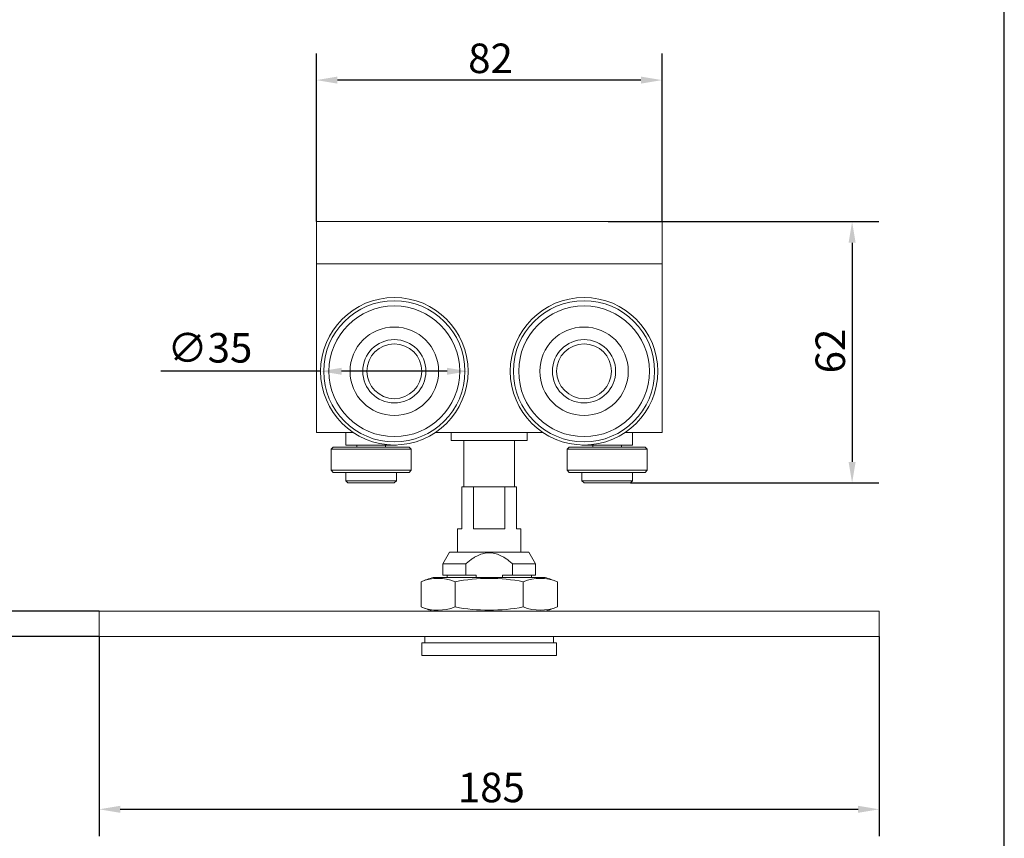
# Model space of a CAD drawing. Units: millimetres. Extents: x 20 to 400, y 20 to 574.
# Drawn here: x 166 to 400, y 118 to 312 of the extents above; entities that cross this region are included whole.
import ezdxf

# ---------------------------------------------------------------- set-up
doc = ezdxf.new("R2010")
doc.units = ezdxf.units.MM
doc.header["$LTSCALE"] = 2
for name, color, linetype, lineweight in [('Dimensions(ISO)', 7, 'Continuous', 25), ('Sketch Geometry(ISO)', 7, 'Continuous', 50), ('Visible Edges(ISO)', 7, 'Continuous', 18)]:
    doc.layers.add(name, color=color, linetype=linetype, lineweight=lineweight)
doc.styles.add('Current-BSI', font='ARIAL.TTF')
doc.dimstyles.new('DEFAULT-ISO', dxfattribs={"dimscale": 2, "dimtxt": 3.5, "dimasz": 2.5, "dimexe": 3.174999999999999, "dimexo": 0, "dimgap": 0.762, "dimtad": 1, "dimrnd": 1e-08, "dimzin": 0, "dimtxsty": 'Current-BSI', "dimcen": 0.09, "dimdle": 10, "dimclrd": 7, "dimclre": 7, "dimclrt": 7, "dimazin": 0, "dimtfac": 1, "dimtmove": 0, "dimatfit": 3, "dimfxl": 1, "dimtolj": 1, "dimtzin": 0, "dimlwd": 25, "dimlwe": 25, "dimarcsym": 0})

# ---------------------------------------------------------------- blocks, each defined once
blk = doc.blocks.new('Borders PCH WEB A4')
at = {"layer": 'Sketch Geometry(ISO)', "color": 7, "linetype": 'Continuous', "lineweight": 25}
blk.add_line((200, 10.00000000000023), (200, 287), dxfattribs=at)
blk = doc.blocks.new('*D7')
at = {"layer": 'Defpoints', "color": 0, "linetype": 'Continuous'}
for p in [(236.8131740673636, 297.7815296115069), (236.8131740673636, 264.2083019340962), (318.8131740665387, 264.2083019340962)]:
    blk.add_point(p, dxfattribs=at)
at = {"layer": 'Dimensions(ISO)', "color": 7, "linetype": 'Continuous', "lineweight": 25}
for p, q in [((236.8131740673636, 264.2083019340962), (236.8131740673636, 304.1315296115069)), ((318.8131740665387, 264.2083019340962), (318.8131740665387, 304.1315296115069)), ((313.8131740665387, 297.7815296115069), (241.8131740673636, 297.7815296115069))]:
    blk.add_line(p, q, dxfattribs=at)
at = {"layer": 'Dimensions(ISO)', "color": 7, "linetype": 'Continuous'}
for points in [[(241.8131740673636, 298.6148629448402), (241.8131740673636, 296.9481962781736), (236.8131740673636, 297.7815296115069)], [(313.8131740665387, 298.6148629448402), (313.8131740665387, 296.9481962781736), (318.8131740665387, 297.7815296115069)]]:
    blk.add_solid(points, dxfattribs=at)
at = {"layer": 'Dimensions(ISO)', "color": 7, "linetype": 'Continuous', "lineweight": 25, "insert": (272.8305683370739, 306.4535514396106), "char_height": 7, "attachment_point": 1, "style": 'Current-BSI'}
blk.add_mtext('\\A1;82', dxfattribs=at)
blk = doc.blocks.new('*D8')
at = {"layer": 'Defpoints', "color": 0, "linetype": 'Continuous'}
for p in [(306.0173342031437, 264.2083019340962), (311.3131740670136, 202.2083019340962), (363.894110889163, 202.2083019340962)]:
    blk.add_point(p, dxfattribs=at)
at = {"layer": 'Dimensions(ISO)', "color": 7, "linetype": 'Continuous', "lineweight": 25}
for p, q in [((306.0173342031437, 264.2083019340962), (370.244110889163, 264.2083019340962)), ((363.894110889163, 259.2083019340962), (363.894110889163, 207.2083019340962)), ((311.3131740670136, 202.2083019340962), (370.244110889163, 202.2083019340962))]:
    blk.add_line(p, q, dxfattribs=at)
at = {"layer": 'Dimensions(ISO)', "color": 7, "linetype": 'Continuous'}
for points in [[(363.0607775558297, 259.2083019340962), (364.7274442224963, 259.2083019340962), (363.894110889163, 264.2083019340962)], [(363.0607775558297, 207.2083019340962), (364.7274442224963, 207.2083019340962), (363.894110889163, 202.2083019340962)]]:
    blk.add_solid(points, dxfattribs=at)
at = {"layer": 'Dimensions(ISO)', "color": 7, "linetype": 'Continuous', "lineweight": 25, "insert": (355.2220890610593, 228.2113715111767), "char_height": 7, "attachment_point": 1, "rotation": 90, "style": 'Current-BSI'}
blk.add_mtext('\\A1;62', dxfattribs=at)
blk = doc.blocks.new('*D9')
at = {"layer": 'Defpoints', "color": 0, "linetype": 'Continuous'}
for p in [(237.8131740670224, 228.7083194340961), (272.813174067005, 228.7082844340962)]:
    blk.add_point(p, dxfattribs=at)
at = {"layer": 'Dimensions(ISO)', "color": 7, "linetype": 'Continuous', "lineweight": 25}
for p, q in [((237.8131740670224, 228.7083194340961), (199.9553689099066, 228.7082844340962)), ((267.813174067005, 228.7082844340962), (242.8131740670224, 228.7082844340962))]:
    blk.add_line(p, q, dxfattribs=at)
at = {"layer": 'Dimensions(ISO)', "color": 7, "linetype": 'Continuous'}
for points in [[(242.8131740670224, 229.5416527674295), (242.8131740670224, 227.8749861007628), (237.8131740670224, 228.7083194340961)], [(267.813174067005, 229.5416177674295), (267.813174067005, 227.8749511007629), (272.813174067005, 228.7082844340962)]]:
    blk.add_solid(points, dxfattribs=at)
at = {"layer": 'Dimensions(ISO)', "color": 7, "linetype": 'Continuous', "lineweight": 25, "insert": (201.4793689099066, 237.7719103579423), "char_height": 7, "attachment_point": 1, "style": 'Current-BSI'}
blk.add_mtext('\\A1;∅35', dxfattribs=at)
blk = doc.blocks.new('*D12')
at = {"layer": 'Defpoints', "color": 0, "linetype": 'Continuous'}
for p in [(185.3131740670137, 165.7925347913702), (370.3131740670137, 165.7925347913702), (370.3131740670137, 124.7925347913702)]:
    blk.add_point(p, dxfattribs=at)
at = {"layer": 'Dimensions(ISO)', "color": 7, "linetype": 'Continuous', "lineweight": 25}
for p, q in [((185.3131740670137, 165.7925347913702), (185.3131740670137, 118.4425347913702)), ((370.3131740670137, 165.7925347913702), (370.3131740670137, 118.4425347913702)), ((190.3131740670137, 124.7925347913702), (365.3131740670137, 124.7925347913702))]:
    blk.add_line(p, q, dxfattribs=at)
at = {"layer": 'Dimensions(ISO)', "color": 7, "linetype": 'Continuous'}
for points in [[(190.3131740670137, 125.6258681247035), (190.3131740670137, 123.9592014580368), (185.3131740670137, 124.7925347913702)], [(365.3131740670137, 125.6258681247035), (365.3131740670137, 123.9592014580368), (370.3131740670137, 124.7925347913702)]]:
    blk.add_solid(points, dxfattribs=at)
at = {"layer": 'Dimensions(ISO)', "color": 7, "linetype": 'Continuous', "lineweight": 25, "insert": (270.3834332757449, 133.4645566194739), "char_height": 7, "attachment_point": 1, "style": 'Current-BSI'}
blk.add_mtext('\\A1;185', dxfattribs=at)
blk = doc.blocks.new('*D13')
at = {"layer": 'Defpoints', "color": 0, "linetype": 'Continuous'}
for p in [(162.9233386309236, 171.7925347913701), (185.3131740670137, 171.7925347913701), (185.3131740670137, 165.7925347913702)]:
    blk.add_point(p, dxfattribs=at)
at = {"layer": 'Dimensions(ISO)', "color": 7, "linetype": 'Continuous', "lineweight": 25}
for p, q in [((162.9233386309236, 176.7925347913702), (162.9233386309236, 181.7925347913702)), ((185.3131740670137, 171.7925347913701), (156.5733386309236, 171.7925347913701)), ((162.9233386309236, 165.7925347913702), (162.9233386309236, 171.7925347913701)), ((185.3131740670137, 165.7925347913702), (156.5733386309236, 165.7925347913702)), ((162.9233386309236, 160.7925347913702), (162.9233386309236, 155.7925347913702))]:
    blk.add_line(p, q, dxfattribs=at)
at = {"layer": 'Dimensions(ISO)', "color": 7, "linetype": 'Continuous'}
for points in [[(162.0900052975902, 176.7925347913702), (163.7566719642569, 176.7925347913702), (162.9233386309236, 171.7925347913701)], [(162.0900052975902, 160.7925347913702), (163.7566719642569, 160.7925347913702), (162.9233386309236, 165.7925347913702)]]:
    blk.add_solid(points, dxfattribs=at)
at = {"layer": 'Dimensions(ISO)', "color": 7, "linetype": 'Continuous', "lineweight": 25, "insert": (154.2513168028198, 166.4814843138804), "char_height": 7, "attachment_point": 1, "rotation": 90, "style": 'Current-BSI'}
blk.add_mtext('\\A1;6', dxfattribs=at)

msp = doc.modelspace()

# ---------------------------------------------------------------- linework, layer by layer
at = {"layer": 'Visible Edges(ISO)'}
for p, q in [((246.6349496520817, 264.2083019340962), (236.8131740670137, 264.2083019340962)), ((236.8131740670137, 264.2083019340962), (236.8131740677135, 255.2083019628862)), ((249.6090139308837, 264.2083019340962), (246.6349496520813, 264.2083019340962)), ((249.6090139308837, 264.2083019340962), (306.0173342031437, 264.2083019340962)), ((308.9913984819446, 264.2083019340962), (306.0173342031437, 264.2083019340962)), ((318.8131740670137, 264.2083019340962), (308.9913984819436, 264.2083019340962)), ((318.8131740670137, 264.2083019340962), (318.8131740660637, 255.2083019732162)), ((236.8131740670137, 254.2513380237428), (236.8131740670137, 255.2083019628862)), ((318.8131740670137, 255.2083019732162), (318.8131740670137, 254.2510469415823)), ((236.8131740670137, 254.2083019340962), (236.8131740670137, 218.2083019340962)), ((236.8131740670137, 254.2083019340962), (318.8131740670137, 254.2083019340962)), ((318.8131740670137, 254.2083019340962), (318.8131740670137, 218.2083019340962)), ((236.8131740670137, 214.2083019340962), (236.8131740670137, 218.2083019340962)), ((318.8131740670137, 214.2083019340962), (318.8131740670137, 218.2083019340962)), ((236.8131740670137, 214.2083019340962), (245.5152150958809, 214.2083019340962)), ((243.8131740670137, 211.2083019340962), (243.8131740670137, 214.2083019340962)), ((265.1111330381464, 214.2083019340962), (290.5152150958809, 214.2083019340962)), ((268.8131740670137, 214.2083019340962), (268.8131740670137, 212.2925347913702)), ((286.8131740670137, 214.2083019340962), (286.8131740670137, 212.2925347913702)), ((310.1111330381463, 214.2083019340962), (318.8131740670137, 214.2083019340962)), ((311.8131740670136, 214.2083019340962), (311.8131740670136, 211.2083019340962)), ((240.8131740670137, 210.7083019340962), (240.3131740670137, 210.2083019340962)), ((259.3131740670137, 210.2083019340962), (240.3131740670137, 210.2083019340962)), ((240.3131740670137, 205.2083019340962), (240.3131740670137, 210.2083019340962)), ((258.8131740670137, 210.7083019340962), (240.8131740670137, 210.7083019340962)), ((255.8131740670137, 211.2083019340962), (243.8131740670137, 211.2083019340962)), ((246.4131740670137, 210.7083019340962), (246.4131740670137, 211.2083019340962)), ((253.2131740670137, 210.7083019340962), (253.2131740670137, 211.2083019340962)), ((255.8131740670137, 211.2083019340962), (255.8131740670137, 211.2154462495603)), ((258.8131740670137, 210.7083019340962), (259.3131740670137, 210.2083019340962)), ((259.3131740670137, 205.2083019340962), (259.3131740670137, 210.2083019340962)), ((268.8131740670137, 212.2925347913702), (286.8131740670137, 212.2925347913702)), ((271.8131740670137, 212.2925347913702), (271.8131740670137, 201.2925347913702)), ((283.8131740670137, 212.2925347913702), (283.8131740670137, 201.2925347913702)), ((296.8131740670137, 210.7083019340962), (296.3131740670137, 210.2083019340962)), ((296.3131740670137, 210.2083019340962), (315.3131740670137, 210.2083019340962)), ((296.3131740670137, 210.2083019340962), (296.3131740670137, 205.2083019340962)), ((296.8131740670137, 210.7083019340962), (314.8131740670137, 210.7083019340962)), ((299.8131740670137, 211.2154462495603), (299.8131740670137, 211.2083019340962)), ((299.8131740670136, 211.2083019340962), (311.8131740670137, 211.2083019340962)), ((302.4131740670136, 210.7083019340961), (302.4131740670136, 211.2083019340962)), ((309.2131740670136, 210.7083019340961), (309.2131740670136, 211.2083019340962)), ((314.8131740670137, 210.7083019340962), (315.3131740670137, 210.2083019340962)), ((315.3131740670137, 210.2083019340962), (315.3131740670137, 205.2083019340962)), ((259.3131740670137, 205.2083019340962), (240.3131740670137, 205.2083019340962)), ((240.8131740670137, 204.7083019340962), (240.3131740670137, 205.2083019340962)), ((258.8131740670137, 204.7083019340962), (240.8131740670137, 204.7083019340962)), ((243.8131740670137, 202.7083019340962), (243.8131740670137, 204.7083019340962)), ((255.8131740670137, 202.7083019340962), (255.8131740670137, 204.7083019340962)), ((258.8131740670137, 204.7083019340962), (259.3131740670137, 205.2083019340962)), ((296.3131740670137, 205.2083019340962), (315.3131740670137, 205.2083019340962)), ((296.8131740670137, 204.7083019340962), (296.3131740670137, 205.2083019340962)), ((296.8131740670137, 204.7083019340962), (314.8131740670137, 204.7083019340962)), ((299.8131740670137, 202.7083019340962), (299.8131740670137, 204.7083019340962)), ((311.8131740670136, 202.7083019340962), (311.8131740670136, 204.7083019340962)), ((314.8131740670137, 204.7083019340962), (315.3131740670137, 205.2083019340962)), ((255.8131740670137, 202.7083019340962), (243.8131740670137, 202.7083019340962)), ((244.3131740670137, 202.2083019340962), (243.8131740670137, 202.7083019340962)), ((255.3131740670137, 202.2083019340962), (244.3131740670137, 202.2083019340962)), ((255.3131740670137, 202.2083019340962), (255.8131740670137, 202.7083019340962)), ((271.3131740670137, 201.2925347913702), (274.0715166802398, 201.2925347913702)), ((271.3131740670137, 201.2925347913702), (271.3131740670137, 191.2925347913702)), ((281.5548314537876, 201.2925347913702), (274.0715166802398, 201.2925347913702)), ((274.0715166802398, 201.2925347913702), (274.0715166802398, 191.2925347913702)), ((281.5548314537876, 201.2925347913702), (284.3131740670137, 201.2925347913702)), ((281.5548314537876, 201.2925347913702), (281.5548314537876, 191.2925347913702)), ((284.3131740670137, 201.2925347913702), (284.3131740670137, 191.2925347913702)), ((311.8131740670136, 202.7083019340962), (299.8131740670137, 202.7083019340962)), ((300.3131740670137, 202.2083019340962), (299.8131740670137, 202.7083019340962)), ((311.3131740670137, 202.2083019340962), (300.3131740670137, 202.2083019340962)), ((311.3131740670136, 202.2083019340962), (311.8131740670136, 202.7083019340962)), ((270.3131740670137, 191.2925347913702), (271.3131740670137, 191.2925347913702)), ((270.3131740670137, 191.2925347913702), (270.3131740670137, 185.7925347913702)), ((274.0715166802398, 191.2925347913702), (281.5548314537876, 191.2925347913702)), ((284.3131740670137, 191.2925347913702), (285.3131740670137, 191.2925347913702)), ((285.3131740670137, 191.2925347913702), (285.3131740670137, 185.7925347913702)), ((268.4008873072852, 185.7925347913702), (266.8131740670137, 183.0425347913702)), ((268.4008873072852, 185.7925347913702), (287.2254608267422, 185.7925347913702)), ((287.2254608267422, 185.7925347913702), (288.8131740670137, 183.0425347913702)), ((266.8131740670137, 180.3425347913702), (266.8131740670137, 183.0425347913702)), ((272.267905813809, 183.0425347913702), (266.8131740670137, 183.0425347913702)), ((272.267905813809, 180.3425347913702), (272.267905813809, 183.0425347913702)), ((283.3584423202184, 183.0425347913702), (283.3584423202184, 180.3425347913702)), ((288.8131740670137, 183.0425347913702), (283.3584423202184, 183.0425347913702)), ((288.8131740670137, 180.3425347913702), (288.8131740670137, 183.0425347913702)), ((266.8131740670137, 180.3425347913702), (272.267905813809, 180.3425347913702)), ((267.8131740670137, 179.7925347913702), (267.8131740670137, 180.3425347913702)), ((274.6906750678145, 180.3425347913702), (272.267905813809, 180.3425347913702)), ((274.6906750678145, 179.7925347913702), (274.6906750678145, 180.3425347913702)), ((280.9356730662129, 180.3425347913702), (280.9356730662129, 179.7925347913702)), ((283.3584423202184, 180.3425347913702), (280.9356730662129, 180.3425347913702)), ((283.3584423202184, 180.3425347913702), (288.8131740670137, 180.3425347913702)), ((287.8131740670137, 179.7925347913702), (287.8131740670137, 180.3425347913702)), ((261.6473665297042, 172.794131528345), (261.6473665297042, 178.7909380543952)), ((291.0735105930509, 179.7925347913702), (264.5405122702077, 179.7925347913702)), ((269.730270298359, 172.7953184942158), (269.730270298359, 178.7897510885245)), ((285.8960778356685, 172.7976907179024), (285.8960778356685, 178.7873788648379)), ((293.9789816043232, 172.7988759756217), (293.9789816043232, 178.7861936071186)), ((185.3131740670137, 165.7925347913702), (185.3131740670137, 171.7925347913702)), ((370.3131740670137, 171.7925347913702), (185.3131740670137, 171.7925347913702)), ((370.3131740670137, 165.7925347913702), (370.3131740670137, 171.7925347913702)), ((370.3131740670137, 165.7925347913702), (185.3131740670137, 165.7925347913702)), ((261.8131740670137, 164.2925347913702), (293.8131740670137, 164.2925347913702)), ((261.8131740670137, 161.2925347913702), (261.8131740670137, 164.2925347913702)), ((262.5631740670137, 164.2925347913702), (262.5631740670137, 165.7925347913702)), ((293.0631740670137, 164.2925347913702), (293.0631740670137, 165.7925347913702)), ((293.8131740670137, 161.2925347913702), (293.8131740670137, 164.2925347913702)), ((261.8131740670137, 161.2925347913702), (293.8131740670137, 161.2925347913702))]:
    msp.add_line(p, q, dxfattribs=at)
for centre, radius in [((255.3131740670136, 228.7083019340962), 17.50000000000001), ((255.3131740670136, 228.7083019340962), 16.75), ((300.3131740670136, 228.7083019340962), 17.50000000000001), ((300.3131740670136, 228.7083019340962), 16.75000000000001), ((255.3131740670136, 228.7083019340962), 15.5), ((300.3131740670136, 228.7083019340962), 15.50000000000001), ((255.3131740670136, 228.7083019340962), 10.5), ((300.3131740670136, 228.7083019340962), 10.50000000000001), ((255.3131740670136, 228.7083019340962), 7.500000000000008), ((255.3131740670136, 228.7083019340962), 7.500000000000003), ((300.3131740670136, 228.7083019340962), 7.499999999999984), ((300.3131740670136, 228.7083019340962), 7.500000000000007), ((255.3131740670136, 228.7083019340962), 6.500000000000007), ((300.3131740670136, 228.7083019340962), 6.499999999999986)]:
    msp.add_circle(centre, radius, dxfattribs=at)
for centre, radius, start, end in [((277.8070114316292, 136.7925347913701), 44.99999999999996, 107.1462099988917, 111.0451319131533), ((277.8070114316292, 136.7925347913702), 42.76680867265898, 79.09719248531673, 100.8859919731136), ((277.8070114316292, 136.7925347913701), 44.99999999999999, 68.93805254561914, 72.85379000110824), ((277.8070114316292, 214.7925347913702), 44.99999999999999, 248.9548680868469, 252.8537900011082), ((277.8070114316292, 214.7925347913701), 42.76680867265901, 259.1140080268864, 280.9028075146832), ((277.8070114316292, 214.7925347913702), 44.99999999999999, 287.1462099988918, 291.061947454381)]:
    msp.add_arc(centre, radius, start, end, dxfattribs=at)
for centre, major_axis, ratio, start_param, end_param in [((265.6872765805431, 136.7925347913701), (4e-14, 42.76855585028751), 0.5, 6.092976601395328, 6.473247164021608), ((289.935990235792, 136.7925347913699), (-6e-16, 42.76506164566566), 0.4999999999999995, 6.092960981699177, 6.473262995046694), ((265.6872765805431, 214.7925347913705), (-1.7e-15, -42.76855585028777), 0.4999999999999999, 6.093123450337565, 6.473394012963844), ((289.935990235792, 214.7925347913706), (4.39e-14, -42.76506164566579), 0.4999999999999995, 6.093107619312479, 6.473409632659992)]:
    msp.add_ellipse(centre, major_axis=major_axis, ratio=ratio, start_param=start_param, end_param=end_param, dxfattribs=at)
for points in [[(236.8131740670137, 254.2083030047297), (236.8131740670137, 254.2227955784451), (236.8131740670137, 254.2371323054853), (236.8131740670137, 254.2513379304178)], [(241.3871314179439, 254.2083048641063), (241.3853126102163, 254.2083048850898), (241.3834935623467, 254.2083049161867), (241.3816742739008, 254.2083049575063)], [(243.3123073422958, 254.2081274849197), (243.31119972087, 254.2081269204513), (243.3100920326617, 254.2081263649956), (243.3089842776447, 254.2081258184995)], [(312.3122242461414, 254.2081612234549), (312.3096168128456, 254.2081625027584), (312.3070098022633, 254.2081638284293), (312.3044032146408, 254.2081652010954)], [(314.265724681748, 254.2083082515208), (314.2631951867585, 254.2083081956036), (314.2606661434196, 254.2083081597411), (314.2581375504397, 254.2083081436378)], [(318.8131740670137, 254.2510467663281), (318.8131740670137, 254.2370267589689), (318.8131740670137, 254.2227857001196), (318.8131740670137, 254.2083003315253)]]:
    msp.add_open_spline(points, degree=3, dxfattribs=at)
msp.add_rational_spline([(272.267905813809, 183.0425347913702), (277.8131740670137, 187.8844040943468), (283.3584423202184, 183.0425347913702)], [1, 1.157894736842103, 1], degree=2, dxfattribs=at)

# ---------------------------------------------------------------- block references
at = {"xscale": 2, "yscale": 2, "zscale": 2}
msp.add_blockref('Borders PCH WEB A4', (0, 0), dxfattribs=at)

# ---------------------------------------------------------------- dimensions: what is measured, and where the dimension line sits
at = {"layer": 'Dimensions(ISO)', "color": 7, "linetype": 'Continuous', "lineweight": 25}
for base, p1, p2, angle, override, picture, middle in [((236.8131740673636, 297.7815296115069), (318.8131740665387, 264.2083019340962), (236.8131740673636, 264.2083019340962), 180, {"dimdec": 0, "dimtp": 0, "dimtm": 0, "dimtdec": 2, "dimtofl": 0, "dimatfit": 1}, '*D7', (277.8131740669512, 297.7815296115069)), ((363.894110889163, 202.2083019340962), (306.0173342031437, 264.2083019340962), (311.3131740670136, 202.2083019340962), 90, {"dimdec": 0, "dimtp": 0, "dimtm": 0, "dimtdec": 2, "dimtofl": 0, "dimatfit": 1}, '*D8', (363.8941108891629, 233.2083019340962)), ((162.9233386309236, 171.7925347913701), (185.3131740670137, 165.7925347913702), (185.3131740670137, 171.7925347913701), 90, {"dimdec": 0, "dimtp": 0, "dimtm": 0, "dimtdec": 2, "dimtofl": 1, "dimatfit": 1}, '*D13', (162.9233386309235, 168.7925347913702)), ((370.3131740670137, 124.7925347913702), (185.3131740670137, 165.7925347913702), (370.3131740670137, 165.7925347913702), 180, {"dimdec": 0, "dimtp": 0, "dimtm": 0, "dimtdec": 2, "dimtofl": 0, "dimatfit": 1}, '*D12', (277.8131740670137, 124.7925347913702))]:
    dim = msp.add_linear_dim(base=base, p1=p1, p2=p2, angle=angle, dimstyle='DEFAULT-ISO', override=override, dxfattribs=at)
    dim.commit()
    dim.dimension.update_dxf_attribs({"geometry": picture, "text_midpoint": middle, "dimtype": 160})
dim = msp.add_diameter_dim_2p(p1=(272.813174067005, 228.7082844340962), p2=(237.8131740670224, 228.7083194340961), dimstyle='DEFAULT-ISO', override={"dimdec": 0, "dimlfac": 0.9999999999999984, "dimtp": 0, "dimtm": 0, "dimtdec": 2, "dimatfit": 2}, dxfattribs=at)
dim.commit()
dim.dimension.update_dxf_attribs({"geometry": '*D9', "text_midpoint": (210.3272543123622, 228.7083469200159), "dimtype": 163})

doc.saveas('drawing.dxf')
